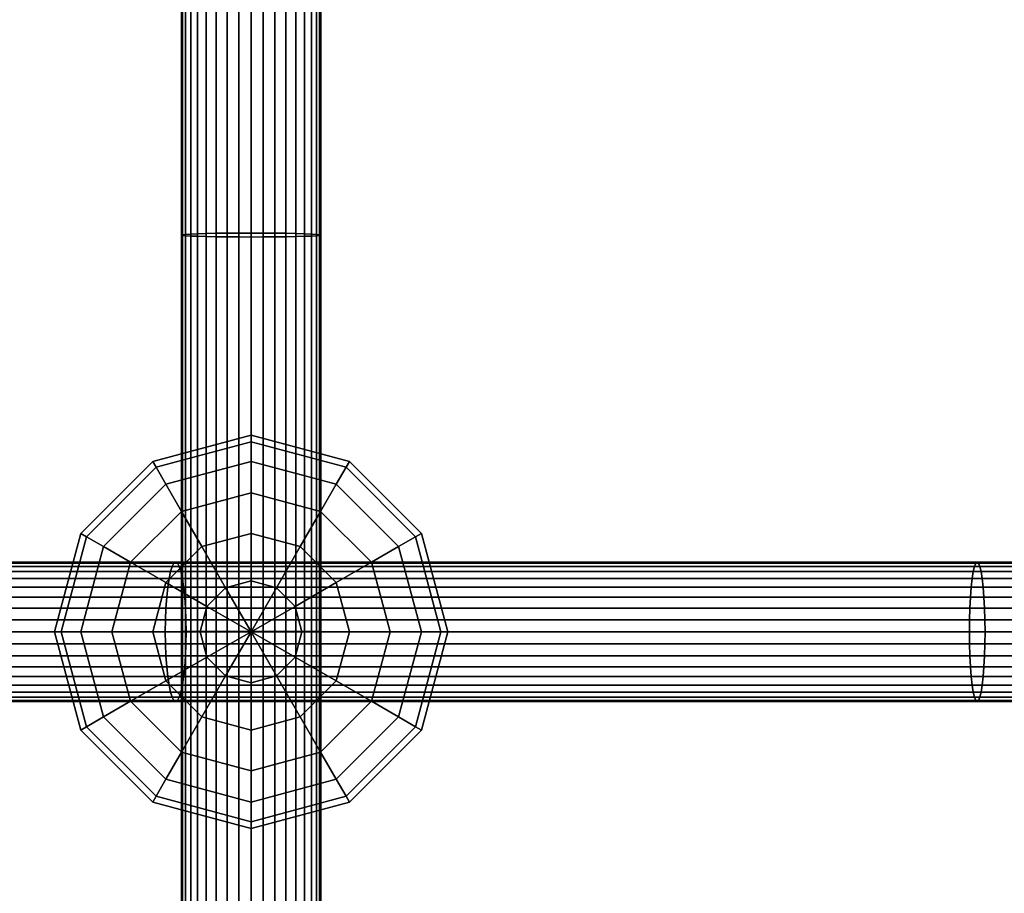
# Model space of a CAD drawing. Extents: x -2400 to 2400, y -3125 to 3125.
# Drawn here: x -412 to -292, y -32 to 75 of the extents above; entities that cross this region are included whole.
import ezdxf

# ---------------------------------------------------------------- set-up
doc = ezdxf.new("R2010")
doc.units = 0
doc.header["$MEASUREMENT"] = 0
doc.layers.add('001', color=4, linetype='Continuous')

msp = doc.modelspace()

# ---------------------------------------------------------------- linework, layer by layer
at = {"layer": '001', "color": 0}
for points in [[(-392.370866, 96.86543, 546.936387), (-392.370866, 48.470195, 544.873466), (-392.5, 48.427876, 546.349012), (-392.5, 96.782029, 548.410182)], [(-392.5, 96.782029, 548.410182), (-392.5, 48.427876, 546.349012), (-392.370866, 48.385556, 547.824558), (-392.370866, 96.698628, 549.883977)], [(-391.987387, 96.946296, 545.507373), (-391.987387, 48.511228, 543.442754), (-392.370866, 48.470195, 544.873466), (-392.370866, 96.86543, 546.936387)], [(-392.370866, 96.698628, 549.883977), (-392.370866, 48.385556, 547.824558), (-391.987387, 48.344523, 549.25527), (-391.987387, 96.617761, 551.312991)], [(-391.361216, 97.022172, 544.166559), (-391.361216, 48.549729, 542.100347), (-391.987387, 48.511228, 543.442754), (-391.987387, 96.946296, 545.507373)], [(-391.987387, 96.617761, 551.312991), (-391.987387, 48.344523, 549.25527), (-391.361216, 48.306022, 550.597677), (-391.361216, 96.541886, 552.653805)], [(-390.511378, 97.090751, 542.954685), (-390.511378, 48.584528, 540.887033), (-391.361216, 48.549729, 542.100347), (-391.361216, 97.022172, 544.166559)], [(-391.361216, 96.541886, 552.653805), (-391.361216, 48.306022, 550.597677), (-390.511378, 48.271224, 551.810991), (-390.511378, 96.473307, 553.865678)], [(-389.463695, 97.149949, 541.908574), (-389.463695, 48.614566, 539.839679), (-390.511378, 48.584528, 540.887033), (-390.511378, 97.090751, 542.954685)], [(-390.511378, 96.473307, 553.865678), (-390.511378, 48.271224, 551.810991), (-389.463695, 48.241185, 552.858345), (-389.463695, 96.414108, 554.911789)], [(-388.25, 97.197969, 541.060011), (-388.25, 48.638932, 538.990108), (-389.463695, 48.614566, 539.839679), (-389.463695, 97.149949, 541.908574)], [(-389.463695, 96.414108, 554.911789), (-389.463695, 48.241185, 552.858345), (-388.25, 48.216819, 553.707916), (-388.25, 96.366089, 555.760352)], [(-386.907171, 97.23335, 540.43478), (-386.907171, 48.656886, 538.364133), (-388.25, 48.638932, 538.990108), (-388.25, 97.197969, 541.060011)], [(-388.25, 96.366089, 555.760352), (-388.25, 48.216819, 553.707916), (-386.907171, 48.198866, 554.333891), (-386.907171, 96.330707, 556.385584)], [(-385.47601, 97.255018, 540.051876), (-385.47601, 48.66788, 537.980775), (-386.907171, 48.656886, 538.364133), (-386.907171, 97.23335, 540.43478)], [(-386.907171, 96.330707, 556.385584), (-386.907171, 48.198866, 554.333891), (-385.47601, 48.187871, 554.717249), (-385.47601, 96.309039, 556.768487)], [(-384, 97.262315, 539.922936), (-384, 48.671583, 537.851681), (-385.47601, 48.66788, 537.980775), (-385.47601, 97.255018, 540.051876)], [(-385.47601, 96.309039, 556.768487), (-385.47601, 48.187871, 554.717249), (-384, 48.184168, 554.846342), (-384, 96.301742, 556.897428)], [(-382.52399, 97.255018, 540.051876), (-382.52399, 48.66788, 537.980775), (-384, 48.671583, 537.851681), (-384, 97.262315, 539.922936)], [(-384, 96.301742, 556.897428), (-384, 48.184168, 554.846342), (-382.52399, 48.187871, 554.717249), (-382.52399, 96.309039, 556.768487)], [(-381.092829, 97.23335, 540.43478), (-381.092829, 48.656886, 538.364133), (-382.52399, 48.66788, 537.980775), (-382.52399, 97.255018, 540.051876)], [(-382.52399, 96.309039, 556.768487), (-382.52399, 48.187871, 554.717249), (-381.092829, 48.198866, 554.333891), (-381.092829, 96.330707, 556.385584)], [(-379.75, 97.197969, 541.060011), (-379.75, 48.638932, 538.990108), (-381.092829, 48.656886, 538.364133), (-381.092829, 97.23335, 540.43478)], [(-381.092829, 96.330707, 556.385584), (-381.092829, 48.198866, 554.333891), (-379.75, 48.216819, 553.707916), (-379.75, 96.366089, 555.760352)], [(-378.536305, 97.149949, 541.908574), (-378.536305, 48.614566, 539.839679), (-379.75, 48.638932, 538.990108), (-379.75, 97.197969, 541.060011)], [(-379.75, 96.366089, 555.760352), (-379.75, 48.216819, 553.707916), (-378.536305, 48.241185, 552.858345), (-378.536305, 96.414108, 554.911789)], [(-377.488622, 97.090751, 542.954685), (-377.488622, 48.584528, 540.887033), (-378.536305, 48.614566, 539.839679), (-378.536305, 97.149949, 541.908574)], [(-378.536305, 96.414108, 554.911789), (-378.536305, 48.241185, 552.858345), (-377.488622, 48.271224, 551.810991), (-377.488622, 96.473307, 553.865678)], [(-376.638784, 97.022172, 544.166559), (-376.638784, 48.549729, 542.100347), (-377.488622, 48.584528, 540.887033), (-377.488622, 97.090751, 542.954685)], [(-377.488622, 96.473307, 553.865678), (-377.488622, 48.271224, 551.810991), (-376.638784, 48.306022, 550.597677), (-376.638784, 96.541886, 552.653805)], [(-376.012613, 96.946296, 545.507373), (-376.012613, 48.511228, 543.442754), (-376.638784, 48.549729, 542.100347), (-376.638784, 97.022172, 544.166559)], [(-376.638784, 96.541886, 552.653805), (-376.638784, 48.306022, 550.597677), (-376.012613, 48.344523, 549.25527), (-376.012613, 96.617761, 551.312991)], [(-375.629134, 96.86543, 546.936387), (-375.629134, 48.470195, 544.873466), (-376.012613, 48.511228, 543.442754), (-376.012613, 96.946296, 545.507373)], [(-376.012613, 96.617761, 551.312991), (-376.012613, 48.344523, 549.25527), (-375.629134, 48.385556, 547.824558), (-375.629134, 96.698628, 549.883977)], [(-375.5, 96.782029, 548.410182), (-375.5, 48.427876, 546.349012), (-375.629134, 48.470195, 544.873466), (-375.629134, 96.86543, 546.936387)], [(-375.629134, 96.698628, 549.883977), (-375.629134, 48.385556, 547.824558), (-375.5, 48.427876, 546.349012), (-375.5, 96.782029, 548.410182)], [(-392.370866, 48.470195, 544.873466), (-392.370866, 0.036278, 544.159283), (-392.5, 0.035073, 545.635435), (-392.5, 48.427876, 546.349012)], [(-392.5, 48.427876, 546.349012), (-392.5, 0.035073, 545.635435), (-392.370866, 0.033868, 547.111587), (-392.370866, 48.385556, 547.824558)], [(-391.987387, 48.511228, 543.442754), (-391.987387, 0.037446, 542.727983), (-392.370866, 0.036278, 544.159283), (-392.370866, 48.470195, 544.873466)], [(-392.370866, 48.385556, 547.824558), (-392.370866, 0.033868, 547.111587), (-391.987387, 0.0327, 548.542887), (-391.987387, 48.344523, 549.25527)], [(-391.361216, 48.549729, 542.100347), (-391.361216, 0.038543, 541.385024), (-391.987387, 0.037446, 542.727983), (-391.987387, 48.511228, 543.442754)], [(-391.987387, 48.344523, 549.25527), (-391.987387, 0.0327, 548.542887), (-391.361216, 0.031603, 549.885846), (-391.361216, 48.306022, 550.597677)], [(-390.511378, 48.584528, 540.887033), (-390.511378, 0.039533, 540.171212), (-391.361216, 0.038543, 541.385024), (-391.361216, 48.549729, 542.100347)], [(-391.361216, 48.306022, 550.597677), (-391.361216, 0.031603, 549.885846), (-390.511378, 0.030612, 551.099658), (-390.511378, 48.271224, 551.810991)], [(-389.463695, 48.614566, 539.839679), (-389.463695, 0.040389, 539.123428), (-390.511378, 0.039533, 540.171212), (-390.511378, 48.584528, 540.887033)], [(-390.511378, 48.271224, 551.810991), (-390.511378, 0.030612, 551.099658), (-389.463695, 0.029757, 552.147442), (-389.463695, 48.241185, 552.858345)], [(-388.25, 48.638932, 538.990108), (-388.25, 0.041082, 538.273507), (-389.463695, 0.040389, 539.123428), (-389.463695, 48.614566, 539.839679)], [(-389.463695, 48.241185, 552.858345), (-389.463695, 0.029757, 552.147442), (-388.25, 0.029063, 552.997362), (-388.25, 48.216819, 553.707916)], [(-386.907171, 48.656886, 538.364133), (-386.907171, 0.041594, 537.647275), (-388.25, 0.041082, 538.273507), (-388.25, 48.638932, 538.990108)], [(-388.25, 48.216819, 553.707916), (-388.25, 0.029063, 552.997362), (-386.907171, 0.028552, 553.623594), (-386.907171, 48.198866, 554.333891)], [(-385.47601, 48.66788, 537.980775), (-385.47601, 0.041907, 537.26376), (-386.907171, 0.041594, 537.647275), (-386.907171, 48.656886, 538.364133)], [(-386.907171, 48.198866, 554.333891), (-386.907171, 0.028552, 553.623594), (-385.47601, 0.028239, 554.00711), (-385.47601, 48.187871, 554.717249)], [(-384, 48.671583, 537.851681), (-384, 0.042012, 537.134613), (-385.47601, 0.041907, 537.26376), (-385.47601, 48.66788, 537.980775)], [(-385.47601, 48.187871, 554.717249), (-385.47601, 0.028239, 554.00711), (-384, 0.028134, 554.136256), (-384, 48.184168, 554.846342)], [(-382.52399, 48.66788, 537.980775), (-382.52399, 0.041907, 537.26376), (-384, 0.042012, 537.134613), (-384, 48.671583, 537.851681)], [(-384, 48.184168, 554.846342), (-384, 0.028134, 554.136256), (-382.52399, 0.028239, 554.00711), (-382.52399, 48.187871, 554.717249)], [(-381.092829, 48.656886, 538.364133), (-381.092829, 0.041594, 537.647275), (-382.52399, 0.041907, 537.26376), (-382.52399, 48.66788, 537.980775)], [(-382.52399, 48.187871, 554.717249), (-382.52399, 0.028239, 554.00711), (-381.092829, 0.028552, 553.623594), (-381.092829, 48.198866, 554.333891)], [(-379.75, 48.638932, 538.990108), (-379.75, 0.041082, 538.273507), (-381.092829, 0.041594, 537.647275), (-381.092829, 48.656886, 538.364133)], [(-381.092829, 48.198866, 554.333891), (-381.092829, 0.028552, 553.623594), (-379.75, 0.029063, 552.997362), (-379.75, 48.216819, 553.707916)], [(-378.536305, 48.614566, 539.839679), (-378.536305, 0.040389, 539.123428), (-379.75, 0.041082, 538.273507), (-379.75, 48.638932, 538.990108)], [(-379.75, 48.216819, 553.707916), (-379.75, 0.029063, 552.997362), (-378.536305, 0.029757, 552.147442), (-378.536305, 48.241185, 552.858345)], [(-377.488622, 48.584528, 540.887033), (-377.488622, 0.039533, 540.171212), (-378.536305, 0.040389, 539.123428), (-378.536305, 48.614566, 539.839679)], [(-378.536305, 48.241185, 552.858345), (-378.536305, 0.029757, 552.147442), (-377.488622, 0.030612, 551.099658), (-377.488622, 48.271224, 551.810991)], [(-376.638784, 48.549729, 542.100347), (-376.638784, 0.038543, 541.385024), (-377.488622, 0.039533, 540.171212), (-377.488622, 48.584528, 540.887033)], [(-377.488622, 48.271224, 551.810991), (-377.488622, 0.030612, 551.099658), (-376.638784, 0.031603, 549.885846), (-376.638784, 48.306022, 550.597677)], [(-376.012613, 48.511228, 543.442754), (-376.012613, 0.037446, 542.727983), (-376.638784, 0.038543, 541.385024), (-376.638784, 48.549729, 542.100347)], [(-376.638784, 48.306022, 550.597677), (-376.638784, 0.031603, 549.885846), (-376.012613, 0.0327, 548.542887), (-376.012613, 48.344523, 549.25527)], [(-375.629134, 48.470195, 544.873466), (-375.629134, 0.036278, 544.159283), (-376.012613, 0.037446, 542.727983), (-376.012613, 48.511228, 543.442754)], [(-376.012613, 48.344523, 549.25527), (-376.012613, 0.0327, 548.542887), (-375.629134, 0.033868, 547.111587), (-375.629134, 48.385556, 547.824558)], [(-375.5, 48.427876, 546.349012), (-375.5, 0.035073, 545.635435), (-375.629134, 0.036278, 544.159283), (-375.629134, 48.470195, 544.873466)], [(-375.629134, 48.385556, 547.824558), (-375.629134, 0.033868, 547.111587), (-375.5, 0.035073, 545.635435), (-375.5, 48.427876, 546.349012)], [(-384, 23.18222, 543.111222), (-395.59111, 20.076391, 543.111222), (-396, 20.78461, 549.322879), (-384, 24, 549.322879)], [(-384, 24, 549.322879), (-396, 20.78461, 549.322879), (-395.59111, 20.076391, 555.534536), (-384, 23.18222, 555.534536)], [(-384, 20.78461, 537.322879), (-394.392305, 18, 537.322879), (-395.59111, 20.076391, 543.111222), (-384, 23.18222, 543.111222)], [(-384, 23.18222, 555.534536), (-395.59111, 20.076391, 555.534536), (-394.392305, 18, 561.322879), (-384, 20.78461, 561.322879)], [(-372.40889, 20.076391, 543.111222), (-384, 23.18222, 543.111222), (-384, 24, 549.322879), (-372, 20.78461, 549.322879)], [(-372, 20.78461, 549.322879), (-384, 24, 549.322879), (-384, 23.18222, 555.534536), (-372.40889, 20.076391, 555.534536)], [(-373.607695, 18, 537.322879), (-384, 20.78461, 537.322879), (-384, 23.18222, 543.111222), (-372.40889, 20.076391, 543.111222)], [(-372.40889, 20.076391, 555.534536), (-384, 23.18222, 555.534536), (-384, 20.78461, 561.322879), (-373.607695, 18, 561.322879)], [(-395.59111, 20.076391, 543.111222), (-404.076391, 11.59111, 543.111222), (-404.78461, 12, 549.322879), (-396, 20.78461, 549.322879)], [(-396, 20.78461, 549.322879), (-404.78461, 12, 549.322879), (-404.076391, 11.59111, 555.534536), (-395.59111, 20.076391, 555.534536)], [(-384, 16.970563, 532.352316), (-392.485281, 14.696938, 532.352316), (-394.392305, 18, 537.322879), (-384, 20.78461, 537.322879)], [(-384, 20.78461, 561.322879), (-394.392305, 18, 561.322879), (-392.485281, 14.696938, 566.293442), (-384, 16.970563, 566.293442)], [(-375.514719, 14.696938, 532.352316), (-384, 16.970563, 532.352316), (-384, 20.78461, 537.322879), (-373.607695, 18, 537.322879)], [(-373.607695, 18, 561.322879), (-384, 20.78461, 561.322879), (-384, 16.970563, 566.293442), (-375.514719, 14.696938, 566.293442)], [(-363.923609, 11.59111, 543.111222), (-372.40889, 20.076391, 543.111222), (-372, 20.78461, 549.322879), (-363.21539, 12, 549.322879)], [(-363.21539, 12, 549.322879), (-372, 20.78461, 549.322879), (-372.40889, 20.076391, 555.534536), (-363.923609, 11.59111, 555.534536)], [(-394.392305, 18, 537.322879), (-402, 10.392305, 537.322879), (-404.076391, 11.59111, 543.111222), (-395.59111, 20.076391, 543.111222)], [(-395.59111, 20.076391, 555.534536), (-404.076391, 11.59111, 555.534536), (-402, 10.392305, 561.322879), (-394.392305, 18, 561.322879)], [(-366, 10.392305, 537.322879), (-373.607695, 18, 537.322879), (-372.40889, 20.076391, 543.111222), (-363.923609, 11.59111, 543.111222)], [(-363.923609, 11.59111, 555.534536), (-372.40889, 20.076391, 555.534536), (-373.607695, 18, 561.322879), (-366, 10.392305, 561.322879)], [(-392.485281, 14.696938, 532.352316), (-398.696938, 8.485281, 532.352316), (-402, 10.392305, 537.322879), (-394.392305, 18, 537.322879)], [(-394.392305, 18, 561.322879), (-402, 10.392305, 561.322879), (-398.696938, 8.485281, 566.293442), (-392.485281, 14.696938, 566.293442)], [(-384, 12, 528.53827), (-390, 10.392305, 528.53827), (-392.485281, 14.696938, 532.352316), (-384, 16.970563, 532.352316)], [(-384, 16.970563, 566.293442), (-392.485281, 14.696938, 566.293442), (-390, 10.392305, 570.107489), (-384, 12, 570.107489)], [(-378, 10.392305, 528.53827), (-384, 12, 528.53827), (-384, 16.970563, 532.352316), (-375.514719, 14.696938, 532.352316)], [(-375.514719, 14.696938, 566.293442), (-384, 16.970563, 566.293442), (-384, 12, 570.107489), (-378, 10.392305, 570.107489)], [(-369.303062, 8.485281, 532.352316), (-375.514719, 14.696938, 532.352316), (-373.607695, 18, 537.322879), (-366, 10.392305, 537.322879)], [(-366, 10.392305, 561.322879), (-373.607695, 18, 561.322879), (-375.514719, 14.696938, 566.293442), (-369.303062, 8.485281, 566.293442)], [(-390, 10.392305, 528.53827), (-394.392305, 6, 528.53827), (-398.696938, 8.485281, 532.352316), (-392.485281, 14.696938, 532.352316)], [(-392.485281, 14.696938, 566.293442), (-398.696938, 8.485281, 566.293442), (-394.392305, 6, 570.107489), (-390, 10.392305, 570.107489)], [(-373.607695, 6, 528.53827), (-378, 10.392305, 528.53827), (-375.514719, 14.696938, 532.352316), (-369.303062, 8.485281, 532.352316)], [(-369.303062, 8.485281, 566.293442), (-375.514719, 14.696938, 566.293442), (-378, 10.392305, 570.107489), (-373.607695, 6, 570.107489)], [(-404.076391, 11.59111, 543.111222), (-407.18222, 0, 543.111222), (-408, 0, 549.322879), (-404.78461, 12, 549.322879)], [(-404.78461, 12, 549.322879), (-408, 0, 549.322879), (-407.18222, 0, 555.534536), (-404.076391, 11.59111, 555.534536)], [(-402, 10.392305, 537.322879), (-404.78461, 0, 537.322879), (-407.18222, 0, 543.111222), (-404.076391, 11.59111, 543.111222)], [(-404.076391, 11.59111, 555.534536), (-407.18222, 0, 555.534536), (-404.78461, 0, 561.322879), (-402, 10.392305, 561.322879)], [(-384, 6.211657, 526.140659), (-387.105829, 5.379453, 526.140659), (-390, 10.392305, 528.53827), (-384, 12, 528.53827)], [(-384, 12, 570.107489), (-390, 10.392305, 570.107489), (-387.105829, 5.379453, 572.505099), (-384, 6.211657, 572.505099)], [(-380.894171, 5.379453, 526.140659), (-384, 6.211657, 526.140659), (-384, 12, 528.53827), (-378, 10.392305, 528.53827)], [(-378, 10.392305, 570.107489), (-384, 12, 570.107489), (-384, 6.211657, 572.505099), (-380.894171, 5.379453, 572.505099)], [(-363.21539, 0, 537.322879), (-366, 10.392305, 537.322879), (-363.923609, 11.59111, 543.111222), (-360.81778, 0, 543.111222)], [(-360.81778, 0, 555.534536), (-363.923609, 11.59111, 555.534536), (-366, 10.392305, 561.322879), (-363.21539, 0, 561.322879)], [(-360.81778, 0, 543.111222), (-363.923609, 11.59111, 543.111222), (-363.21539, 12, 549.322879), (-360, 0, 549.322879)], [(-360, 0, 549.322879), (-363.21539, 12, 549.322879), (-363.923609, 11.59111, 555.534536), (-360.81778, 0, 555.534536)], [(-398.696938, 8.485281, 532.352316), (-400.970563, 0, 532.352316), (-404.78461, 0, 537.322879), (-402, 10.392305, 537.322879)], [(-402, 10.392305, 561.322879), (-404.78461, 0, 561.322879), (-400.970563, 0, 566.293442), (-398.696938, 8.485281, 566.293442)], [(-387.105829, 5.379453, 526.140659), (-389.379453, 3.105829, 526.140659), (-394.392305, 6, 528.53827), (-390, 10.392305, 528.53827)], [(-390, 10.392305, 570.107489), (-394.392305, 6, 570.107489), (-389.379453, 3.105829, 572.505099), (-387.105829, 5.379453, 572.505099)], [(-378.620547, 3.105829, 526.140659), (-380.894171, 5.379453, 526.140659), (-378, 10.392305, 528.53827), (-373.607695, 6, 528.53827)], [(-373.607695, 6, 570.107489), (-378, 10.392305, 570.107489), (-380.894171, 5.379453, 572.505099), (-378.620547, 3.105829, 572.505099)], [(-367.029437, 0, 532.352316), (-369.303062, 8.485281, 532.352316), (-366, 10.392305, 537.322879), (-363.21539, 0, 537.322879)], [(-363.21539, 0, 561.322879), (-366, 10.392305, 561.322879), (-369.303062, 8.485281, 566.293442), (-367.029437, 0, 566.293442)], [(-393.410393, 8.361069, 545.433827), (-490.729341, 8.361069, 561.923886), (-490.455972, 8.490203, 563.374614), (-393.190591, 8.490203, 546.893631)], [(-393.190591, 8.490203, 546.893631), (-490.455972, 8.490203, 563.374614), (-490.182604, 8.361069, 564.825342), (-392.970788, 8.361069, 548.353436)], [(-394.392305, 6, 528.53827), (-396, 0, 528.53827), (-400.970563, 0, 532.352316), (-398.696938, 8.485281, 532.352316)], [(-398.696938, 8.485281, 566.293442), (-400.970563, 0, 566.293442), (-396, 0, 570.107489), (-394.392305, 6, 570.107489)], [(-295.550579, 8.361069, 532.5359), (-393.410393, 8.361069, 545.433827), (-393.190591, 8.490203, 546.893631), (-295.38464, 8.490203, 534.002804)], [(-295.38464, 8.490203, 534.002804), (-393.190591, 8.490203, 546.893631), (-392.970788, 8.361069, 548.353436), (-295.218702, 8.361069, 535.469708)], [(-372, 0, 528.53827), (-373.607695, 6, 528.53827), (-369.303062, 8.485281, 532.352316), (-367.029437, 0, 532.352316)], [(-367.029437, 0, 566.293442), (-369.303062, 8.485281, 566.293442), (-373.607695, 6, 570.107489), (-372, 0, 570.107489)], [(-197.282441, 8.361069, 523.247576), (-295.550579, 8.361069, 532.5359), (-295.38464, 8.490203, 534.002804), (-197.170592, 8.490203, 524.719592)], [(-197.170592, 8.490203, 524.719592), (-295.38464, 8.490203, 534.002804), (-295.218702, 8.361069, 535.469708), (-197.058743, 8.361069, 526.191608)], [(-394.004225, 6.501581, 541.489922), (-491.467892, 6.501581, 558.004503), (-491.243106, 7.351419, 559.197409), (-393.823486, 7.351419, 542.690292)], [(-393.823486, 7.351419, 542.690292), (-491.243106, 7.351419, 559.197409), (-490.994403, 7.97759, 560.517237), (-393.623516, 7.97759, 544.018378)], [(-393.623516, 7.97759, 544.018378), (-490.994403, 7.97759, 560.517237), (-490.729341, 8.361069, 561.923886), (-393.410393, 8.361069, 545.433827)], [(-392.970788, 8.361069, 548.353436), (-490.182604, 8.361069, 564.825342), (-489.917542, 7.97759, 566.23199), (-392.757665, 7.97759, 549.768885)], [(-392.757665, 7.97759, 549.768885), (-489.917542, 7.97759, 566.23199), (-489.668839, 7.351419, 567.551818), (-392.557695, 7.351419, 551.096971)], [(-392.557695, 7.351419, 551.096971), (-489.668839, 7.351419, 567.551818), (-489.444053, 6.501581, 568.744724), (-392.376956, 6.501581, 552.29734)], [(-295.998888, 6.501581, 528.572816), (-394.004225, 6.501581, 541.489922), (-393.823486, 7.351419, 542.690292), (-295.86244, 7.351419, 529.779023)], [(-295.86244, 7.351419, 529.779023), (-393.823486, 7.351419, 542.690292), (-393.623516, 7.97759, 544.018378), (-295.711475, 7.97759, 531.113568)], [(-295.711475, 7.97759, 531.113568), (-393.623516, 7.97759, 544.018378), (-393.410393, 8.361069, 545.433827), (-295.550579, 8.361069, 532.5359)], [(-295.218702, 8.361069, 535.469708), (-392.970788, 8.361069, 548.353436), (-392.757665, 7.97759, 549.768885), (-295.057806, 7.97759, 536.89204)], [(-295.057806, 7.97759, 536.89204), (-392.757665, 7.97759, 549.768885), (-392.557695, 7.351419, 551.096971), (-294.906841, 7.351419, 538.226585)], [(-294.906841, 7.351419, 538.226585), (-392.557695, 7.351419, 551.096971), (-392.376956, 6.501581, 552.29734), (-294.770393, 6.501581, 539.432792)], [(-197.584621, 6.501581, 519.270679), (-295.998888, 6.501581, 528.572816), (-295.86244, 7.351419, 529.779023), (-197.492649, 7.351419, 520.48109)], [(-197.492649, 7.351419, 520.48109), (-295.86244, 7.351419, 529.779023), (-295.711475, 7.97759, 531.113568), (-197.390892, 7.97759, 521.820286)], [(-197.390892, 7.97759, 521.820286), (-295.711475, 7.97759, 531.113568), (-295.550579, 8.361069, 532.5359), (-197.282441, 8.361069, 523.247576)], [(-197.058743, 8.361069, 526.191608), (-295.218702, 8.361069, 535.469708), (-295.057806, 7.97759, 536.89204), (-196.950292, 7.97759, 527.618898)], [(-196.950292, 7.97759, 527.618898), (-295.057806, 7.97759, 536.89204), (-294.906841, 7.351419, 538.226585), (-196.848535, 7.351419, 528.958094)], [(-196.848535, 7.351419, 528.958094), (-294.906841, 7.351419, 538.226585), (-294.770393, 6.501581, 539.432792), (-196.756564, 6.501581, 530.168505)], [(-394.160242, 5.453898, 540.453742), (-491.661931, 5.453898, 556.974765), (-491.467892, 6.501581, 558.004503), (-394.004225, 6.501581, 541.489922)], [(-392.376956, 6.501581, 552.29734), (-489.444053, 6.501581, 568.744724), (-489.250014, 5.453898, 569.774462), (-392.220939, 5.453898, 553.333521)], [(-296.116672, 5.453898, 527.531596), (-394.160242, 5.453898, 540.453742), (-394.004225, 6.501581, 541.489922), (-295.998888, 6.501581, 528.572816)], [(-294.770393, 6.501581, 539.432792), (-392.376956, 6.501581, 552.29734), (-392.220939, 5.453898, 553.333521), (-294.652609, 5.453898, 540.474012)], [(-384, 0, 525.322879), (-387.105829, 5.379453, 526.140659), (-384, 6.211657, 526.140659)], [(-384, 0, 573.322879), (-384, 6.211657, 572.505099), (-387.105829, 5.379453, 572.505099)], [(-384, 0, 525.322879), (-384, 6.211657, 526.140659), (-380.894171, 5.379453, 526.140659)], [(-384, 0, 573.322879), (-380.894171, 5.379453, 572.505099), (-384, 6.211657, 572.505099)], [(-197.664012, 5.453898, 518.225831), (-296.116672, 5.453898, 527.531596), (-295.998888, 6.501581, 528.572816), (-197.584621, 6.501581, 519.270679)], [(-196.756564, 6.501581, 530.168505), (-294.770393, 6.501581, 539.432792), (-294.652609, 5.453898, 540.474012), (-196.677172, 5.453898, 531.213354)], [(-394.286797, 4.240203, 539.613234), (-491.819327, 4.240203, 556.139483), (-491.661931, 5.453898, 556.974765), (-394.160242, 5.453898, 540.453742)], [(-392.220939, 5.453898, 553.333521), (-489.250014, 5.453898, 569.774462), (-489.092618, 4.240203, 570.609744), (-392.094384, 4.240203, 554.174029)], [(-389.379453, 3.105829, 526.140659), (-390.211657, 0, 526.140659), (-396, 0, 528.53827), (-394.392305, 6, 528.53827)], [(-394.392305, 6, 570.107489), (-396, 0, 570.107489), (-390.211657, 0, 572.505099), (-389.379453, 3.105829, 572.505099)], [(-296.212214, 4.240203, 526.687001), (-394.286797, 4.240203, 539.613234), (-394.160242, 5.453898, 540.453742), (-296.116672, 5.453898, 527.531596)], [(-294.652609, 5.453898, 540.474012), (-392.220939, 5.453898, 553.333521), (-392.094384, 4.240203, 554.174029), (-294.557067, 4.240203, 541.318607)], [(-384, 0, 525.322879), (-389.379453, 3.105829, 526.140659), (-387.105829, 5.379453, 526.140659)], [(-384, 0, 573.322879), (-387.105829, 5.379453, 572.505099), (-389.379453, 3.105829, 572.505099)], [(-384, 0, 525.322879), (-380.894171, 5.379453, 526.140659), (-378.620547, 3.105829, 526.140659)], [(-384, 0, 573.322879), (-378.620547, 3.105829, 572.505099), (-380.894171, 5.379453, 572.505099)], [(-377.788343, 0, 526.140659), (-378.620547, 3.105829, 526.140659), (-373.607695, 6, 528.53827), (-372, 0, 528.53827)], [(-372, 0, 570.107489), (-373.607695, 6, 570.107489), (-378.620547, 3.105829, 572.505099), (-377.788343, 0, 572.505099)], [(-197.728411, 4.240203, 517.378292), (-296.212214, 4.240203, 526.687001), (-296.116672, 5.453898, 527.531596), (-197.664012, 5.453898, 518.225831)], [(-196.677172, 5.453898, 531.213354), (-294.652609, 5.453898, 540.474012), (-294.557067, 4.240203, 541.318607), (-196.612773, 4.240203, 532.060892)], [(-394.380044, 2.897374, 538.993937), (-491.935299, 2.897374, 555.524037), (-491.819327, 4.240203, 556.139483), (-394.286797, 4.240203, 539.613234)], [(-392.094384, 4.240203, 554.174029), (-489.092618, 4.240203, 570.609744), (-488.976646, 2.897374, 571.22519), (-392.001137, 2.897374, 554.793325)], [(-296.28261, 2.897374, 526.064693), (-394.380044, 2.897374, 538.993937), (-394.286797, 4.240203, 539.613234), (-296.212214, 4.240203, 526.687001)], [(-294.557067, 4.240203, 541.318607), (-392.094384, 4.240203, 554.174029), (-392.001137, 2.897374, 554.793325), (-294.486671, 2.897374, 541.940916)], [(-197.775862, 2.897374, 516.753814), (-296.28261, 2.897374, 526.064693), (-296.212214, 4.240203, 526.687001), (-197.728411, 4.240203, 517.378292)], [(-196.612773, 4.240203, 532.060892), (-294.557067, 4.240203, 541.318607), (-294.486671, 2.897374, 541.940916), (-196.565323, 2.897374, 532.68537)], [(-394.43715, 1.466213, 538.614669), (-492.006322, 1.466213, 555.147126), (-491.935299, 2.897374, 555.524037), (-394.380044, 2.897374, 538.993937)], [(-392.001137, 2.897374, 554.793325), (-488.976646, 2.897374, 571.22519), (-488.905623, 1.466213, 571.602101), (-391.944031, 1.466213, 555.172594)], [(-296.325722, 1.466213, 525.68358), (-394.43715, 1.466213, 538.614669), (-394.380044, 2.897374, 538.993937), (-296.28261, 2.897374, 526.064693)], [(-294.486671, 2.897374, 541.940916), (-392.001137, 2.897374, 554.793325), (-391.944031, 1.466213, 555.172594), (-294.443559, 1.466213, 542.322029)], [(-384, 0, 525.322879), (-390.211657, 0, 526.140659), (-389.379453, 3.105829, 526.140659)], [(-384, 0, 573.322879), (-389.379453, 3.105829, 572.505099), (-390.211657, 0, 572.505099)], [(-384, 0, 525.322879), (-378.620547, 3.105829, 526.140659), (-377.788343, 0, 526.140659)], [(-384, 0, 573.322879), (-377.788343, 0, 572.505099), (-378.620547, 3.105829, 572.505099)], [(-197.804921, 1.466213, 516.371373), (-296.325722, 1.466213, 525.68358), (-296.28261, 2.897374, 526.064693), (-197.775862, 2.897374, 516.753814)], [(-196.565323, 2.897374, 532.68537), (-294.486671, 2.897374, 541.940916), (-294.443559, 1.466213, 542.322029), (-196.536264, 1.466213, 533.067811)], [(-394.456381, -0.009797, 538.486952), (-492.030239, -0.009797, 555.020204), (-492.006322, 1.466213, 555.147126), (-394.43715, 1.466213, 538.614669)], [(-391.944031, 1.466213, 555.172594), (-488.905623, 1.466213, 571.602101), (-488.881706, -0.009797, 571.729023), (-391.9248, -0.009797, 555.30031)], [(-296.34024, -0.009797, 525.555242), (-394.456381, -0.009797, 538.486952), (-394.43715, 1.466213, 538.614669), (-296.325722, 1.466213, 525.68358)], [(-294.443559, 1.466213, 542.322029), (-391.944031, 1.466213, 555.172594), (-391.9248, -0.009797, 555.30031), (-294.429041, -0.009797, 542.450366)], [(-197.814706, -0.009797, 516.242588), (-296.34024, -0.009797, 525.555242), (-296.325722, 1.466213, 525.68358), (-197.804921, 1.466213, 516.371373)], [(-196.536264, 1.466213, 533.067811), (-294.443559, 1.466213, 542.322029), (-294.429041, -0.009797, 542.450366), (-196.526478, -0.009797, 533.196596)], [(-407.18222, 0, 543.111222), (-404.076391, -11.59111, 543.111222), (-404.78461, -12, 549.322879), (-408, 0, 549.322879)], [(-408, 0, 549.322879), (-404.78461, -12, 549.322879), (-404.076391, -11.59111, 555.534536), (-407.18222, 0, 555.534536)], [(-404.78461, 0, 537.322879), (-402, -10.392305, 537.322879), (-404.076391, -11.59111, 543.111222), (-407.18222, 0, 543.111222)], [(-407.18222, 0, 555.534536), (-404.076391, -11.59111, 555.534536), (-402, -10.392305, 561.322879), (-404.78461, 0, 561.322879)], [(-400.970563, 0, 532.352316), (-398.696938, -8.485281, 532.352316), (-402, -10.392305, 537.322879), (-404.78461, 0, 537.322879)], [(-404.78461, 0, 561.322879), (-402, -10.392305, 561.322879), (-398.696938, -8.485281, 566.293442), (-400.970563, 0, 566.293442)], [(-396, 0, 528.53827), (-394.392305, -6, 528.53827), (-398.696938, -8.485281, 532.352316), (-400.970563, 0, 532.352316)], [(-400.970563, 0, 566.293442), (-398.696938, -8.485281, 566.293442), (-394.392305, -6, 570.107489), (-396, 0, 570.107489)], [(-390.211657, 0, 526.140659), (-389.379453, -3.105829, 526.140659), (-394.392305, -6, 528.53827), (-396, 0, 528.53827)], [(-396, 0, 570.107489), (-394.392305, -6, 570.107489), (-389.379453, -3.105829, 572.505099), (-390.211657, 0, 572.505099)], [(-392.370866, 0.036278, 544.159283), (-392.370866, -48.398741, 544.794391), (-392.5, -48.35883, 546.270004), (-392.5, 0.035073, 545.635435)], [(-392.5, 0.035073, 545.635435), (-392.5, -48.35883, 546.270004), (-392.370866, -48.31892, 547.745617), (-392.370866, 0.033868, 547.111587)], [(-391.987387, 0.037446, 542.727983), (-391.987387, -48.437438, 543.363614), (-392.370866, -48.398741, 544.794391), (-392.370866, 0.036278, 544.159283)], [(-392.370866, 0.033868, 547.111587), (-392.370866, -48.31892, 547.745617), (-391.987387, -48.280222, 549.176395), (-391.987387, 0.0327, 548.542887)], [(-391.361216, 0.038543, 541.385024), (-391.361216, -48.473747, 542.021146), (-391.987387, -48.437438, 543.363614), (-391.987387, 0.037446, 542.727983)], [(-391.987387, 0.0327, 548.542887), (-391.987387, -48.280222, 549.176395), (-391.361216, -48.243913, 550.518863), (-391.361216, 0.031603, 549.885846)], [(-390.511378, 0.039533, 540.171212), (-390.511378, -48.506565, 540.807777), (-391.361216, -48.473747, 542.021146), (-391.361216, 0.038543, 541.385024)], [(-391.361216, 0.031603, 549.885846), (-391.361216, -48.243913, 550.518863), (-390.511378, -48.211096, 551.732231), (-390.511378, 0.030612, 551.099658)], [(-389.463695, 0.040389, 539.123428), (-389.463695, -48.534894, 539.760375), (-390.511378, -48.506565, 540.807777), (-390.511378, 0.039533, 540.171212)], [(-390.511378, 0.030612, 551.099658), (-390.511378, -48.211096, 551.732231), (-389.463695, -48.182767, 552.779633), (-389.463695, 0.029757, 552.147442)], [(-384, 0, 525.322879), (-389.379453, -3.105829, 526.140659), (-390.211657, 0, 526.140659)], [(-384, 0, 573.322879), (-390.211657, 0, 572.505099), (-389.379453, -3.105829, 572.505099)], [(-388.25, 0.041082, 538.273507), (-388.25, -48.557873, 538.910765), (-389.463695, -48.534894, 539.760375), (-389.463695, 0.040389, 539.123428)], [(-389.463695, 0.029757, 552.147442), (-389.463695, -48.182767, 552.779633), (-388.25, -48.159788, 553.629243), (-388.25, 0.029063, 552.997362)], [(-384, 0, 525.322879), (-387.105829, -5.379453, 526.140659), (-389.379453, -3.105829, 526.140659)], [(-384, 0, 573.322879), (-389.379453, -3.105829, 572.505099), (-387.105829, -5.379453, 572.505099)], [(-386.907171, 0.041594, 537.647275), (-386.907171, -48.574804, 538.284762), (-388.25, -48.557873, 538.910765), (-388.25, 0.041082, 538.273507)], [(-388.25, 0.029063, 552.997362), (-388.25, -48.159788, 553.629243), (-386.907171, -48.142857, 554.255246), (-386.907171, 0.028552, 553.623594)], [(-384, 0, 525.322879), (-384, -6.211657, 526.140659), (-387.105829, -5.379453, 526.140659)], [(-384, 0, 573.322879), (-387.105829, -5.379453, 572.505099), (-384, -6.211657, 572.505099)], [(-385.47601, 0.041907, 537.26376), (-385.47601, -48.585173, 537.901387), (-386.907171, -48.574804, 538.284762), (-386.907171, 0.041594, 537.647275)], [(-386.907171, 0.028552, 553.623594), (-386.907171, -48.142857, 554.255246), (-385.47601, -48.132488, 554.638622), (-385.47601, 0.028239, 554.00711)], [(-384, 0.042012, 537.134613), (-384, -48.588664, 537.772287), (-385.47601, -48.585173, 537.901387), (-385.47601, 0.041907, 537.26376)], [(-385.47601, 0.028239, 554.00711), (-385.47601, -48.132488, 554.638622), (-384, -48.128996, 554.767721), (-384, 0.028134, 554.136256)], [(-382.52399, 0.041907, 537.26376), (-382.52399, -48.585173, 537.901387), (-384, -48.588664, 537.772287), (-384, 0.042012, 537.134613)], [(-384, 0.028134, 554.136256), (-384, -48.128996, 554.767721), (-382.52399, -48.132488, 554.638622), (-382.52399, 0.028239, 554.00711)], [(-384, 0, 525.322879), (-380.894171, -5.379453, 526.140659), (-384, -6.211657, 526.140659)], [(-384, 0, 525.322879), (-378.620547, -3.105829, 526.140659), (-380.894171, -5.379453, 526.140659)], [(-384, 0, 525.322879), (-377.788343, 0, 526.140659), (-378.620547, -3.105829, 526.140659)], [(-384, 0, 573.322879), (-384, -6.211657, 572.505099), (-380.894171, -5.379453, 572.505099)], [(-384, 0, 573.322879), (-380.894171, -5.379453, 572.505099), (-378.620547, -3.105829, 572.505099)], [(-384, 0, 573.322879), (-378.620547, -3.105829, 572.505099), (-377.788343, 0, 572.505099)], [(-381.092829, 0.041594, 537.647275), (-381.092829, -48.574804, 538.284762), (-382.52399, -48.585173, 537.901387), (-382.52399, 0.041907, 537.26376)], [(-382.52399, 0.028239, 554.00711), (-382.52399, -48.132488, 554.638622), (-381.092829, -48.142857, 554.255246), (-381.092829, 0.028552, 553.623594)], [(-379.75, 0.041082, 538.273507), (-379.75, -48.557873, 538.910765), (-381.092829, -48.574804, 538.284762), (-381.092829, 0.041594, 537.647275)], [(-381.092829, 0.028552, 553.623594), (-381.092829, -48.142857, 554.255246), (-379.75, -48.159788, 553.629243), (-379.75, 0.029063, 552.997362)], [(-378.536305, 0.040389, 539.123428), (-378.536305, -48.534894, 539.760375), (-379.75, -48.557873, 538.910765), (-379.75, 0.041082, 538.273507)], [(-379.75, 0.029063, 552.997362), (-379.75, -48.159788, 553.629243), (-378.536305, -48.182767, 552.779633), (-378.536305, 0.029757, 552.147442)], [(-378.620547, -3.105829, 526.140659), (-377.788343, 0, 526.140659), (-372, 0, 528.53827), (-373.607695, -6, 528.53827)], [(-373.607695, -6, 570.107489), (-372, 0, 570.107489), (-377.788343, 0, 572.505099), (-378.620547, -3.105829, 572.505099)], [(-377.488622, 0.039533, 540.171212), (-377.488622, -48.506565, 540.807777), (-378.536305, -48.534894, 539.760375), (-378.536305, 0.040389, 539.123428)], [(-378.536305, 0.029757, 552.147442), (-378.536305, -48.182767, 552.779633), (-377.488622, -48.211096, 551.732231), (-377.488622, 0.030612, 551.099658)], [(-376.638784, 0.038543, 541.385024), (-376.638784, -48.473747, 542.021146), (-377.488622, -48.506565, 540.807777), (-377.488622, 0.039533, 540.171212)], [(-377.488622, 0.030612, 551.099658), (-377.488622, -48.211096, 551.732231), (-376.638784, -48.243913, 550.518863), (-376.638784, 0.031603, 549.885846)], [(-376.012613, 0.037446, 542.727983), (-376.012613, -48.437438, 543.363614), (-376.638784, -48.473747, 542.021146), (-376.638784, 0.038543, 541.385024)], [(-376.638784, 0.031603, 549.885846), (-376.638784, -48.243913, 550.518863), (-376.012613, -48.280222, 549.176395), (-376.012613, 0.0327, 548.542887)], [(-375.629134, 0.036278, 544.159283), (-375.629134, -48.398741, 544.794391), (-376.012613, -48.437438, 543.363614), (-376.012613, 0.037446, 542.727983)], [(-376.012613, 0.0327, 548.542887), (-376.012613, -48.280222, 549.176395), (-375.629134, -48.31892, 547.745617), (-375.629134, 0.033868, 547.111587)], [(-375.5, 0.035073, 545.635435), (-375.5, -48.35883, 546.270004), (-375.629134, -48.398741, 544.794391), (-375.629134, 0.036278, 544.159283)], [(-375.629134, 0.033868, 547.111587), (-375.629134, -48.31892, 547.745617), (-375.5, -48.35883, 546.270004), (-375.5, 0.035073, 545.635435)], [(-373.607695, -6, 528.53827), (-372, 0, 528.53827), (-367.029437, 0, 532.352316), (-369.303062, -8.485281, 532.352316)], [(-369.303062, -8.485281, 566.293442), (-367.029437, 0, 566.293442), (-372, 0, 570.107489), (-373.607695, -6, 570.107489)], [(-369.303062, -8.485281, 532.352316), (-367.029437, 0, 532.352316), (-363.21539, 0, 537.322879), (-366, -10.392305, 537.322879)], [(-366, -10.392305, 561.322879), (-363.21539, 0, 561.322879), (-367.029437, 0, 566.293442), (-369.303062, -8.485281, 566.293442)], [(-366, -10.392305, 537.322879), (-363.21539, 0, 537.322879), (-360.81778, 0, 543.111222), (-363.923609, -11.59111, 543.111222)], [(-363.923609, -11.59111, 555.534536), (-360.81778, 0, 555.534536), (-363.21539, 0, 561.322879), (-366, -10.392305, 561.322879)], [(-363.923609, -11.59111, 543.111222), (-360.81778, 0, 543.111222), (-360, 0, 549.322879), (-363.21539, -12, 549.322879)], [(-363.21539, -12, 549.322879), (-360, 0, 549.322879), (-360.81778, 0, 555.534536), (-363.923609, -11.59111, 555.534536)], [(-394.43715, -1.485806, 538.614669), (-492.006322, -1.485806, 555.147126), (-492.030239, -0.009797, 555.020204), (-394.456381, -0.009797, 538.486952)], [(-391.9248, -0.009797, 555.30031), (-488.881706, -0.009797, 571.729023), (-488.905623, -1.485806, 571.602101), (-391.944031, -1.485806, 555.172594)], [(-296.325722, -1.485806, 525.68358), (-394.43715, -1.485806, 538.614669), (-394.456381, -0.009797, 538.486952), (-296.34024, -0.009797, 525.555242)], [(-294.429041, -0.009797, 542.450366), (-391.9248, -0.009797, 555.30031), (-391.944031, -1.485806, 555.172594), (-294.443559, -1.485806, 542.322029)], [(-197.804921, -1.485806, 516.371373), (-296.325722, -1.485806, 525.68358), (-296.34024, -0.009797, 525.555242), (-197.814706, -0.009797, 516.242588)], [(-196.526478, -0.009797, 533.196596), (-294.429041, -0.009797, 542.450366), (-294.443559, -1.485806, 542.322029), (-196.536264, -1.485806, 533.067811)], [(-394.380044, -2.916968, 538.993937), (-491.935299, -2.916968, 555.524037), (-492.006322, -1.485806, 555.147126), (-394.43715, -1.485806, 538.614669)], [(-391.944031, -1.485806, 555.172594), (-488.905623, -1.485806, 571.602101), (-488.976646, -2.916968, 571.22519), (-392.001137, -2.916968, 554.793325)], [(-296.28261, -2.916968, 526.064693), (-394.380044, -2.916968, 538.993937), (-394.43715, -1.485806, 538.614669), (-296.325722, -1.485806, 525.68358)], [(-294.443559, -1.485806, 542.322029), (-391.944031, -1.485806, 555.172594), (-392.001137, -2.916968, 554.793325), (-294.486671, -2.916968, 541.940916)], [(-197.775862, -2.916968, 516.753814), (-296.28261, -2.916968, 526.064693), (-296.325722, -1.485806, 525.68358), (-197.804921, -1.485806, 516.371373)], [(-196.536264, -1.485806, 533.067811), (-294.443559, -1.485806, 542.322029), (-294.486671, -2.916968, 541.940916), (-196.565323, -2.916968, 532.68537)], [(-394.286797, -4.259797, 539.613234), (-491.819327, -4.259797, 556.139483), (-491.935299, -2.916968, 555.524037), (-394.380044, -2.916968, 538.993937)], [(-392.001137, -2.916968, 554.793325), (-488.976646, -2.916968, 571.22519), (-489.092618, -4.259797, 570.609744), (-392.094384, -4.259797, 554.174029)], [(-389.379453, -3.105829, 526.140659), (-387.105829, -5.379453, 526.140659), (-390, -10.392305, 528.53827), (-394.392305, -6, 528.53827)], [(-394.392305, -6, 570.107489), (-390, -10.392305, 570.107489), (-387.105829, -5.379453, 572.505099), (-389.379453, -3.105829, 572.505099)], [(-296.212214, -4.259797, 526.687001), (-394.286797, -4.259797, 539.613234), (-394.380044, -2.916968, 538.993937), (-296.28261, -2.916968, 526.064693)], [(-294.486671, -2.916968, 541.940916), (-392.001137, -2.916968, 554.793325), (-392.094384, -4.259797, 554.174029), (-294.557067, -4.259797, 541.318607)], [(-380.894171, -5.379453, 526.140659), (-378.620547, -3.105829, 526.140659), (-373.607695, -6, 528.53827), (-378, -10.392305, 528.53827)], [(-378, -10.392305, 570.107489), (-373.607695, -6, 570.107489), (-378.620547, -3.105829, 572.505099), (-380.894171, -5.379453, 572.505099)], [(-197.728411, -4.259797, 517.378292), (-296.212214, -4.259797, 526.687001), (-296.28261, -2.916968, 526.064693), (-197.775862, -2.916968, 516.753814)], [(-196.565323, -2.916968, 532.68537), (-294.486671, -2.916968, 541.940916), (-294.557067, -4.259797, 541.318607), (-196.612773, -4.259797, 532.060892)], [(-394.160242, -5.473492, 540.453742), (-491.661931, -5.473492, 556.974765), (-491.819327, -4.259797, 556.139483), (-394.286797, -4.259797, 539.613234)], [(-392.094384, -4.259797, 554.174029), (-489.092618, -4.259797, 570.609744), (-489.250014, -5.473492, 569.774462), (-392.220939, -5.473492, 553.333521)], [(-296.116672, -5.473492, 527.531596), (-394.160242, -5.473492, 540.453742), (-394.286797, -4.259797, 539.613234), (-296.212214, -4.259797, 526.687001)], [(-294.557067, -4.259797, 541.318607), (-392.094384, -4.259797, 554.174029), (-392.220939, -5.473492, 553.333521), (-294.652609, -5.473492, 540.474012)], [(-197.664012, -5.473492, 518.225831), (-296.116672, -5.473492, 527.531596), (-296.212214, -4.259797, 526.687001), (-197.728411, -4.259797, 517.378292)], [(-196.612773, -4.259797, 532.060892), (-294.557067, -4.259797, 541.318607), (-294.652609, -5.473492, 540.474012), (-196.677172, -5.473492, 531.213354)], [(-394.004225, -6.521175, 541.489922), (-491.467892, -6.521175, 558.004503), (-491.661931, -5.473492, 556.974765), (-394.160242, -5.473492, 540.453742)], [(-392.220939, -5.473492, 553.333521), (-489.250014, -5.473492, 569.774462), (-489.444053, -6.521175, 568.744724), (-392.376956, -6.521175, 552.29734)], [(-394.392305, -6, 528.53827), (-390, -10.392305, 528.53827), (-392.485281, -14.696938, 532.352316), (-398.696938, -8.485281, 532.352316)], [(-398.696938, -8.485281, 566.293442), (-392.485281, -14.696938, 566.293442), (-390, -10.392305, 570.107489), (-394.392305, -6, 570.107489)], [(-295.998888, -6.521175, 528.572816), (-394.004225, -6.521175, 541.489922), (-394.160242, -5.473492, 540.453742), (-296.116672, -5.473492, 527.531596)], [(-294.652609, -5.473492, 540.474012), (-392.220939, -5.473492, 553.333521), (-392.376956, -6.521175, 552.29734), (-294.770393, -6.521175, 539.432792)], [(-387.105829, -5.379453, 526.140659), (-384, -6.211657, 526.140659), (-384, -12, 528.53827), (-390, -10.392305, 528.53827)], [(-390, -10.392305, 570.107489), (-384, -12, 570.107489), (-384, -6.211657, 572.505099), (-387.105829, -5.379453, 572.505099)], [(-384, -6.211657, 526.140659), (-380.894171, -5.379453, 526.140659), (-378, -10.392305, 528.53827), (-384, -12, 528.53827)], [(-384, -12, 570.107489), (-378, -10.392305, 570.107489), (-380.894171, -5.379453, 572.505099), (-384, -6.211657, 572.505099)], [(-378, -10.392305, 528.53827), (-373.607695, -6, 528.53827), (-369.303062, -8.485281, 532.352316), (-375.514719, -14.696938, 532.352316)], [(-375.514719, -14.696938, 566.293442), (-369.303062, -8.485281, 566.293442), (-373.607695, -6, 570.107489), (-378, -10.392305, 570.107489)], [(-197.584621, -6.521175, 519.270679), (-295.998888, -6.521175, 528.572816), (-296.116672, -5.473492, 527.531596), (-197.664012, -5.473492, 518.225831)], [(-196.677172, -5.473492, 531.213354), (-294.652609, -5.473492, 540.474012), (-294.770393, -6.521175, 539.432792), (-196.756564, -6.521175, 530.168505)], [(-393.823486, -7.371013, 542.690292), (-491.243106, -7.371013, 559.197409), (-491.467892, -6.521175, 558.004503), (-394.004225, -6.521175, 541.489922)], [(-392.376956, -6.521175, 552.29734), (-489.444053, -6.521175, 568.744724), (-489.668839, -7.371013, 567.551818), (-392.557695, -7.371013, 551.096971)], [(-295.86244, -7.371013, 529.779023), (-393.823486, -7.371013, 542.690292), (-394.004225, -6.521175, 541.489922), (-295.998888, -6.521175, 528.572816)], [(-294.770393, -6.521175, 539.432792), (-392.376956, -6.521175, 552.29734), (-392.557695, -7.371013, 551.096971), (-294.906841, -7.371013, 538.226585)], [(-197.492649, -7.371013, 520.48109), (-295.86244, -7.371013, 529.779023), (-295.998888, -6.521175, 528.572816), (-197.584621, -6.521175, 519.270679)], [(-196.756564, -6.521175, 530.168505), (-294.770393, -6.521175, 539.432792), (-294.906841, -7.371013, 538.226585), (-196.848535, -7.371013, 528.958094)], [(-393.623516, -7.997184, 544.018378), (-490.994403, -7.997184, 560.517237), (-491.243106, -7.371013, 559.197409), (-393.823486, -7.371013, 542.690292)], [(-393.410393, -8.380663, 545.433827), (-490.729341, -8.380663, 561.923886), (-490.994403, -7.997184, 560.517237), (-393.623516, -7.997184, 544.018378)], [(-393.190591, -8.509797, 546.893631), (-490.455972, -8.509797, 563.374614), (-490.729341, -8.380663, 561.923886), (-393.410393, -8.380663, 545.433827)], [(-392.970788, -8.380663, 548.353436), (-490.182604, -8.380663, 564.825342), (-490.455972, -8.509797, 563.374614), (-393.190591, -8.509797, 546.893631)], [(-392.757665, -7.997184, 549.768885), (-489.917542, -7.997184, 566.23199), (-490.182604, -8.380663, 564.825342), (-392.970788, -8.380663, 548.353436)], [(-392.557695, -7.371013, 551.096971), (-489.668839, -7.371013, 567.551818), (-489.917542, -7.997184, 566.23199), (-392.757665, -7.997184, 549.768885)], [(-295.711475, -7.997184, 531.113568), (-393.623516, -7.997184, 544.018378), (-393.823486, -7.371013, 542.690292), (-295.86244, -7.371013, 529.779023)], [(-295.550579, -8.380663, 532.5359), (-393.410393, -8.380663, 545.433827), (-393.623516, -7.997184, 544.018378), (-295.711475, -7.997184, 531.113568)], [(-295.38464, -8.509797, 534.002804), (-393.190591, -8.509797, 546.893631), (-393.410393, -8.380663, 545.433827), (-295.550579, -8.380663, 532.5359)], [(-295.218702, -8.380663, 535.469708), (-392.970788, -8.380663, 548.353436), (-393.190591, -8.509797, 546.893631), (-295.38464, -8.509797, 534.002804)], [(-295.057806, -7.997184, 536.89204), (-392.757665, -7.997184, 549.768885), (-392.970788, -8.380663, 548.353436), (-295.218702, -8.380663, 535.469708)], [(-294.906841, -7.371013, 538.226585), (-392.557695, -7.371013, 551.096971), (-392.757665, -7.997184, 549.768885), (-295.057806, -7.997184, 536.89204)], [(-197.390892, -7.997184, 521.820286), (-295.711475, -7.997184, 531.113568), (-295.86244, -7.371013, 529.779023), (-197.492649, -7.371013, 520.48109)], [(-197.282441, -8.380663, 523.247576), (-295.550579, -8.380663, 532.5359), (-295.711475, -7.997184, 531.113568), (-197.390892, -7.997184, 521.820286)], [(-197.170592, -8.509797, 524.719592), (-295.38464, -8.509797, 534.002804), (-295.550579, -8.380663, 532.5359), (-197.282441, -8.380663, 523.247576)], [(-197.058743, -8.380663, 526.191608), (-295.218702, -8.380663, 535.469708), (-295.38464, -8.509797, 534.002804), (-197.170592, -8.509797, 524.719592)], [(-196.950292, -7.997184, 527.618898), (-295.057806, -7.997184, 536.89204), (-295.218702, -8.380663, 535.469708), (-197.058743, -8.380663, 526.191608)], [(-196.848535, -7.371013, 528.958094), (-294.906841, -7.371013, 538.226585), (-295.057806, -7.997184, 536.89204), (-196.950292, -7.997184, 527.618898)], [(-398.696938, -8.485281, 532.352316), (-392.485281, -14.696938, 532.352316), (-394.392305, -18, 537.322879), (-402, -10.392305, 537.322879)], [(-402, -10.392305, 561.322879), (-394.392305, -18, 561.322879), (-392.485281, -14.696938, 566.293442), (-398.696938, -8.485281, 566.293442)], [(-375.514719, -14.696938, 532.352316), (-369.303062, -8.485281, 532.352316), (-366, -10.392305, 537.322879), (-373.607695, -18, 537.322879)], [(-373.607695, -18, 561.322879), (-366, -10.392305, 561.322879), (-369.303062, -8.485281, 566.293442), (-375.514719, -14.696938, 566.293442)], [(-402, -10.392305, 537.322879), (-394.392305, -18, 537.322879), (-395.59111, -20.076391, 543.111222), (-404.076391, -11.59111, 543.111222)], [(-404.076391, -11.59111, 555.534536), (-395.59111, -20.076391, 555.534536), (-394.392305, -18, 561.322879), (-402, -10.392305, 561.322879)], [(-390, -10.392305, 528.53827), (-384, -12, 528.53827), (-384, -16.970563, 532.352316), (-392.485281, -14.696938, 532.352316)], [(-392.485281, -14.696938, 566.293442), (-384, -16.970563, 566.293442), (-384, -12, 570.107489), (-390, -10.392305, 570.107489)], [(-384, -12, 528.53827), (-378, -10.392305, 528.53827), (-375.514719, -14.696938, 532.352316), (-384, -16.970563, 532.352316)], [(-384, -16.970563, 566.293442), (-375.514719, -14.696938, 566.293442), (-378, -10.392305, 570.107489), (-384, -12, 570.107489)], [(-373.607695, -18, 537.322879), (-366, -10.392305, 537.322879), (-363.923609, -11.59111, 543.111222), (-372.40889, -20.076391, 543.111222)], [(-372.40889, -20.076391, 555.534536), (-363.923609, -11.59111, 555.534536), (-366, -10.392305, 561.322879), (-373.607695, -18, 561.322879)], [(-404.076391, -11.59111, 543.111222), (-395.59111, -20.076391, 543.111222), (-396, -20.78461, 549.322879), (-404.78461, -12, 549.322879)], [(-404.78461, -12, 549.322879), (-396, -20.78461, 549.322879), (-395.59111, -20.076391, 555.534536), (-404.076391, -11.59111, 555.534536)], [(-372.40889, -20.076391, 543.111222), (-363.923609, -11.59111, 543.111222), (-363.21539, -12, 549.322879), (-372, -20.78461, 549.322879)], [(-372, -20.78461, 549.322879), (-363.21539, -12, 549.322879), (-363.923609, -11.59111, 555.534536), (-372.40889, -20.076391, 555.534536)], [(-392.485281, -14.696938, 532.352316), (-384, -16.970563, 532.352316), (-384, -20.78461, 537.322879), (-394.392305, -18, 537.322879)], [(-394.392305, -18, 561.322879), (-384, -20.78461, 561.322879), (-384, -16.970563, 566.293442), (-392.485281, -14.696938, 566.293442)], [(-384, -16.970563, 532.352316), (-375.514719, -14.696938, 532.352316), (-373.607695, -18, 537.322879), (-384, -20.78461, 537.322879)], [(-384, -20.78461, 561.322879), (-373.607695, -18, 561.322879), (-375.514719, -14.696938, 566.293442), (-384, -16.970563, 566.293442)], [(-394.392305, -18, 537.322879), (-384, -20.78461, 537.322879), (-384, -23.18222, 543.111222), (-395.59111, -20.076391, 543.111222)], [(-395.59111, -20.076391, 555.534536), (-384, -23.18222, 555.534536), (-384, -20.78461, 561.322879), (-394.392305, -18, 561.322879)], [(-384, -20.78461, 537.322879), (-373.607695, -18, 537.322879), (-372.40889, -20.076391, 543.111222), (-384, -23.18222, 543.111222)], [(-384, -23.18222, 555.534536), (-372.40889, -20.076391, 555.534536), (-373.607695, -18, 561.322879), (-384, -20.78461, 561.322879)], [(-395.59111, -20.076391, 543.111222), (-384, -23.18222, 543.111222), (-384, -24, 549.322879), (-396, -20.78461, 549.322879)], [(-396, -20.78461, 549.322879), (-384, -24, 549.322879), (-384, -23.18222, 555.534536), (-395.59111, -20.076391, 555.534536)], [(-384, -23.18222, 543.111222), (-372.40889, -20.076391, 543.111222), (-372, -20.78461, 549.322879), (-384, -24, 549.322879)], [(-384, -24, 549.322879), (-372, -20.78461, 549.322879), (-372.40889, -20.076391, 555.534536), (-384, -23.18222, 555.534536)]]:
    msp.add_polyline3d(points, close=True, dxfattribs=at)

doc.saveas('drawing.dxf')
